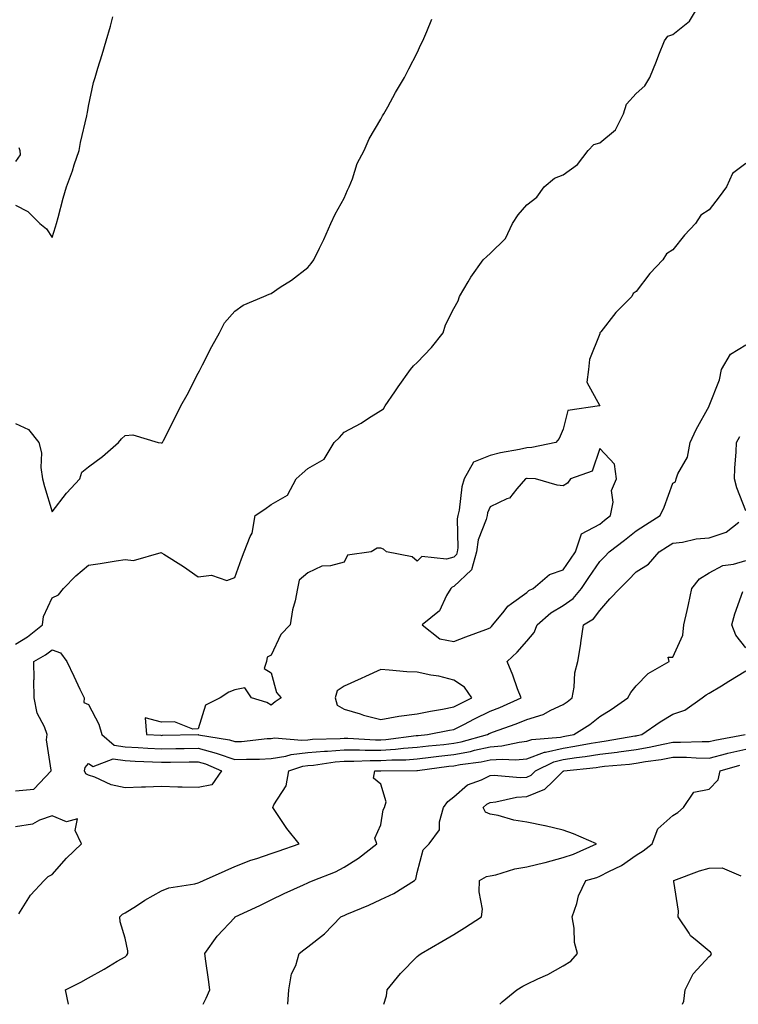
# Model space of a CAD drawing. Units: inches. Extents: x 1034483 to 1037123, y 7321658 to 7324298.
# Drawn here: x 1035109 to 1035306, y 7321658 to 7321928 of the extents above; entities that cross this region are included whole.
import ezdxf

# ---------------------------------------------------------------- set-up
doc = ezdxf.new("R2010")
doc.units = ezdxf.units.IN
doc.header["$MEASUREMENT"] = 0
doc.layers.add('Contour_10347321', color=7, linetype='Continuous', true_color=0x63ae07)

msp = doc.modelspace()

# ---------------------------------------------------------------- linework, layer by layer
at = {"layer": 'Contour_10347321'}
for points in [[(1035108.05, 7321756.7, 3188), (1035111.29, 7321758.67, 3188), (1035115.45, 7321761.92, 3188), (1035115.71, 7321764.26, 3188), (1035118.05, 7321769.32, 3188), (1035119.77, 7321770.2, 3188), (1035121.19, 7321771.92, 3188), (1035124.57, 7321775.41, 3188), (1035128.05, 7321778.28, 3188), (1035131.19, 7321778.77, 3188), (1035135.61, 7321779.47, 3188), (1035138.05, 7321779.85, 3188), (1035140.35, 7321779.62, 3188), (1035147.89, 7321781.76, 3188), (1035148.05, 7321781.71, 3188), (1035148.62, 7321781.34, 3188), (1035154.07, 7321777.93, 3188), (1035158.05, 7321775.13, 3188), (1035161.68, 7321775.56, 3188), (1035165.9, 7321774.08, 3188), (1035168.05, 7321774.89, 3188), (1035169.94, 7321780.03, 3188), (1035170.63, 7321781.92, 3188), (1035172.27, 7321786.14, 3188), (1035172.87, 7321787.09, 3188), (1035173.66, 7321791.92, 3188), (1035176.29, 7321793.67, 3188), (1035178.05, 7321794.95, 3188), (1035182.48, 7321797.49, 3188), (1035184.91, 7321801.92, 3188), (1035186.53, 7321803.43, 3188), (1035188.05, 7321804.82, 3188), (1035192.6, 7321807.37, 3188), (1035195.3, 7321811.92, 3188), (1035196.72, 7321813.24, 3188), (1035198.05, 7321814.74, 3188), (1035202.72, 7321817.24, 3188), (1035204.67, 7321818.54, 3188), (1035208.05, 7321820.68, 3188), (1035208.81, 7321821.17, 3188), (1035209.24, 7321821.92, 3188), (1035211.94, 7321825.8, 3188), (1035212.85, 7321827.13, 3188), (1035216.17, 7321831.92, 3188), (1035217.07, 7321832.89, 3188), (1035218.05, 7321833.83, 3188), (1035222.01, 7321837.95, 3188), (1035225.14, 7321841.92, 3188), (1035225.82, 7321844.14, 3188), (1035228.05, 7321848.62, 3188), (1035229.26, 7321850.71, 3188), (1035229.63, 7321851.92, 3188), (1035232.01, 7321855.88, 3188), (1035232.76, 7321857.21, 3188), (1035236.16, 7321861.92, 3188), (1035237.11, 7321862.86, 3188), (1035238.05, 7321863.7, 3188), (1035242.21, 7321867.76, 3188), (1035244.18, 7321871.92, 3188), (1035245.73, 7321874.24, 3188), (1035248.05, 7321876.99, 3188), (1035250.8, 7321879.16, 3188), (1035252.85, 7321881.92, 3188), (1035255.65, 7321884.33, 3188), (1035258.05, 7321885.24, 3188), (1035261.96, 7321888.02, 3188), (1035264.91, 7321891.92, 3188), (1035266.43, 7321893.55, 3188), (1035268.05, 7321893.98, 3188), (1035272.41, 7321897.56, 3188), (1035274.53, 7321901.92, 3188), (1035275.34, 7321904.63, 3188), (1035278.05, 7321907.55, 3188), (1035280.39, 7321909.57, 3188), (1035281.74, 7321911.92, 3188), (1035283.58, 7321916.4, 3188), (1035284.26, 7321918.14, 3188), (1035285.8, 7321921.92, 3188), (1035286.74, 7321923.22, 3188), (1035288.05, 7321923.7, 3188), (1035292.64, 7321927.33, 3188), (1035295.35, 7321931.92, 3188)], [(1035108.05, 7321876.95, 3190), (1035111.35, 7321875.22, 3190), (1035114.69, 7321871.92, 3190), (1035116.55, 7321870.42, 3190), (1035118.05, 7321868.11, 3190), (1035118.95, 7321871.03, 3190), (1035119.26, 7321871.92, 3190), (1035119.71, 7321873.58, 3190), (1035121.1, 7321878.88, 3190), (1035121.94, 7321881.92, 3190), (1035123.6, 7321886.37, 3190), (1035124.07, 7321887.95, 3190), (1035125.41, 7321891.92, 3190), (1035125.86, 7321894.1, 3190), (1035127.54, 7321901.41, 3190), (1035127.64, 7321901.92, 3190), (1035127.7, 7321902.27, 3190), (1035128.05, 7321904.04, 3190), (1035129.42, 7321910.55, 3190), (1035129.83, 7321911.92, 3190), (1035130.61, 7321914.49, 3190), (1035131.74, 7321918.23, 3190), (1035132.89, 7321921.92, 3190), (1035134.05, 7321925.93, 3190), (1035134.69, 7321928.56, 3190)], [(1035108.05, 7321817.11, 3189), (1035111.62, 7321815.49, 3189), (1035114.42, 7321811.92, 3189), (1035115.18, 7321809.05, 3189), (1035114.91, 7321805.07, 3189), (1035115.39, 7321801.92, 3189), (1035115.98, 7321799.84, 3189), (1035118.05, 7321792.94, 3189), (1035121.96, 7321798.01, 3189), (1035125.61, 7321801.92, 3189), (1035126.16, 7321803.81, 3189), (1035128.05, 7321805.25, 3189), (1035131.88, 7321808.1, 3189), (1035136.19, 7321811.92, 3189), (1035137.07, 7321812.89, 3189), (1035138.05, 7321813.81, 3189), (1035140.12, 7321814, 3189), (1035147.13, 7321811.92, 3189), (1035147.91, 7321811.79, 3189), (1035148.05, 7321811.78, 3189), (1035148.17, 7321811.81, 3189), (1035148.3, 7321811.92, 3189), (1035148.54, 7321812.42, 3189), (1035151.6, 7321818.36, 3189), (1035153.32, 7321821.92, 3189), (1035155.04, 7321824.94, 3189), (1035158.05, 7321830.86, 3189), (1035158.42, 7321831.56, 3189), (1035158.64, 7321831.92, 3189), (1035159.28, 7321833.16, 3189), (1035161.76, 7321838.2, 3189), (1035163.91, 7321841.92, 3189), (1035165.3, 7321844.68, 3189), (1035168.05, 7321847.92, 3189), (1035170.41, 7321849.56, 3189), (1035176.04, 7321851.92, 3189), (1035177.48, 7321852.5, 3189), (1035178.05, 7321852.74, 3189), (1035180.55, 7321854.42, 3189), (1035183.58, 7321856.39, 3189), (1035188.05, 7321859.81, 3189), (1035189.05, 7321860.93, 3189), (1035189.73, 7321861.92, 3189), (1035191.29, 7321865.17, 3189), (1035192.46, 7321867.5, 3189), (1035194.42, 7321871.92, 3189), (1035195.55, 7321874.42, 3189), (1035198.05, 7321878.85, 3189), (1035198.97, 7321881, 3189), (1035199.4, 7321881.92, 3189), (1035200.32, 7321884.18, 3189), (1035201.64, 7321888.33, 3189), (1035203.52, 7321891.92, 3189), (1035204.92, 7321895.05, 3189), (1035208.05, 7321900.44, 3189), (1035208.58, 7321901.4, 3189), (1035208.93, 7321901.92, 3189), (1035210.02, 7321903.9, 3189), (1035212.13, 7321907.83, 3189), (1035214.53, 7321911.92, 3189), (1035215.73, 7321914.24, 3189), (1035218.05, 7321918.66, 3189), (1035219.07, 7321920.91, 3189), (1035219.55, 7321921.92, 3189), (1035220.65, 7321924.52, 3189), (1035222.07, 7321927.9, 3189)], [(1035108.89, 7321892.75, 3190), (1035109.2, 7321891.92, 3190), (1035109.26, 7321890.71, 3190), (1035108.05, 7321888.87, 3190)], [(1035308.05, 7321888.33, 3188), (1035304.4, 7321885.57, 3188), (1035302.76, 7321881.92, 3188), (1035300.76, 7321879.21, 3188), (1035298.05, 7321875.64, 3188), (1035295.75, 7321874.22, 3188), (1035294.3, 7321871.92, 3188), (1035291.23, 7321868.73, 3188), (1035288.05, 7321864.72, 3188), (1035286.33, 7321863.63, 3188), (1035285.37, 7321861.92, 3188), (1035281.8, 7321858.17, 3188), (1035278.05, 7321853.23, 3188), (1035277.23, 7321852.73, 3188), (1035276.86, 7321851.92, 3188), (1035272.44, 7321847.53, 3188), (1035268.32, 7321842.2, 3188), (1035268.11, 7321841.92, 3188), (1035268.11, 7321841.87, 3188), (1035268.05, 7321841.72, 3188), (1035265.28, 7321834.68, 3188), (1035265, 7321831.92, 3188), (1035264.53, 7321828.4, 3188), (1035268.05, 7321821.94, 3188), (1035268.05, 7321821.92, 3188), (1035268.03, 7321821.91, 3188), (1035259.3, 7321820.66, 3188), (1035258.05, 7321815.58, 3188), (1035256.94, 7321813.04, 3188), (1035256.04, 7321811.92, 3188), (1035249.46, 7321810.5, 3188), (1035248.05, 7321810.4, 3188), (1035246.08, 7321809.95, 3188), (1035240.88, 7321809.08, 3188), (1035238.05, 7321808.33, 3188), (1035233.44, 7321806.54, 3188), (1035230.94, 7321801.92, 3188), (1035230.26, 7321799.72, 3188), (1035229.51, 7321793.39, 3188), (1035229.18, 7321791.92, 3188), (1035228.97, 7321791, 3188), (1035229.16, 7321783.03, 3188), (1035228.99, 7321781.92, 3188), (1035228.79, 7321781.18, 3188), (1035228.05, 7321780.48, 3188), (1035226.04, 7321779.91, 3188), (1035219.28, 7321780.69, 3188), (1035218.05, 7321779.4, 3188), (1035216.7, 7321780.58, 3188), (1035209.65, 7321781.92, 3188), (1035208.85, 7321782.73, 3188), (1035208.05, 7321782.98, 3188), (1035207.05, 7321782.92, 3188), (1035205.43, 7321781.92, 3188), (1035198.95, 7321781.02, 3188), (1035198.05, 7321779.09, 3188), (1035194.26, 7321778.13, 3188), (1035191.94, 7321778.03, 3188), (1035188.05, 7321776.23, 3188), (1035185.75, 7321774.23, 3188), (1035185.28, 7321771.92, 3188), (1035184.63, 7321768.5, 3188), (1035183.87, 7321766.09, 3188), (1035183.28, 7321761.92, 3188), (1035180.65, 7321759.33, 3188), (1035178.05, 7321753.65, 3188), (1035176.92, 7321753.06, 3188), (1035176.78, 7321751.92, 3188), (1035176.1, 7321749.97, 3188), (1035178.05, 7321748.85, 3188), (1035179.51, 7321743.38, 3188), (1035180.78, 7321741.92, 3188), (1035179.14, 7321740.82, 3188), (1035178.05, 7321739.94, 3188), (1035176.82, 7321740.69, 3188), (1035172.7, 7321741.92, 3188), (1035170.82, 7321744.7, 3188), (1035168.05, 7321744.13, 3188), (1035166.41, 7321743.55, 3188), (1035164.12, 7321741.92, 3188), (1035160.02, 7321739.94, 3188), (1035158.05, 7321733.42, 3188), (1035156.62, 7321733.34, 3188), (1035151.53, 7321735.39, 3188), (1035148.05, 7321735.29, 3188), (1035143.5, 7321736.47, 3188), (1035143.91, 7321731.92, 3188), (1035147.82, 7321731.7, 3188), (1035148.05, 7321731.68, 3188), (1035148.28, 7321731.69, 3188), (1035158.01, 7321731.88, 3188), (1035158.05, 7321731.88, 3188), (1035158.11, 7321731.86, 3188), (1035166.6, 7321730.46, 3188), (1035168.05, 7321729.95, 3188), (1035169.92, 7321730.04, 3188), (1035176.92, 7321730.8, 3188), (1035178.05, 7321730.86, 3188), (1035178.97, 7321731.01, 3188), (1035186.45, 7321730.33, 3188), (1035188.05, 7321730.49, 3188), (1035189.36, 7321730.61, 3188), (1035196.92, 7321730.79, 3188), (1035198.05, 7321730.88, 3188), (1035199.09, 7321730.88, 3188), (1035206.59, 7321730.45, 3188), (1035208.05, 7321730.45, 3188), (1035209.44, 7321730.53, 3188), (1035217.76, 7321731.62, 3188), (1035218.05, 7321731.65, 3188), (1035218.3, 7321731.68, 3188), (1035220.84, 7321731.92, 3188), (1035226.9, 7321733.07, 3188), (1035228.05, 7321733.29, 3188), (1035230.82, 7321734.69, 3188), (1035233.77, 7321736.2, 3188), (1035238.05, 7321738.31, 3188), (1035240.67, 7321739.3, 3188), (1035246.49, 7321741.92, 3188), (1035245.55, 7321744.42, 3188), (1035244.28, 7321748.15, 3188), (1035242.68, 7321751.92, 3188), (1035245.47, 7321754.49, 3188), (1035248.05, 7321757.5, 3188), (1035250.12, 7321759.84, 3188), (1035250.94, 7321761.92, 3188), (1035254.69, 7321765.28, 3188), (1035258.05, 7321767.25, 3188), (1035260.76, 7321769.2, 3188), (1035263.01, 7321771.92, 3188), (1035265.08, 7321774.89, 3188), (1035268.05, 7321779.3, 3188), (1035269.38, 7321780.59, 3188), (1035270.67, 7321781.92, 3188), (1035274.83, 7321785.14, 3188), (1035278.05, 7321787.73, 3188), (1035280.59, 7321789.38, 3188), (1035284.57, 7321791.92, 3188), (1035285.73, 7321794.23, 3188), (1035288.05, 7321800.78, 3188), (1035288.83, 7321801.13, 3188), (1035288.95, 7321801.92, 3188), (1035289.48, 7321803.35, 3188), (1035292.07, 7321807.89, 3188), (1035292.85, 7321811.92, 3188), (1035294.5, 7321815.48, 3188), (1035297.99, 7321821.86, 3188), (1035298.01, 7321821.92, 3188), (1035298.03, 7321821.94, 3188), (1035298.05, 7321821.98, 3188), (1035300.88, 7321829.08, 3188), (1035301.37, 7321831.92, 3188), (1035303.91, 7321836.06, 3188), (1035308.05, 7321838.66, 3188)], [(1035308.05, 7321793.2, 3187), (1035305.59, 7321799.47, 3187), (1035304.96, 7321801.92, 3187), (1035305.04, 7321804.92, 3187), (1035305.45, 7321809.33, 3187), (1035305.53, 7321811.92, 3187), (1035306.41, 7321813.57, 3187)], [(1035108.05, 7321716.45, 3187), (1035113.01, 7321716.95, 3187), (1035117.76, 7321721.92, 3187), (1035117.8, 7321722.17, 3187), (1035116.55, 7321730.41, 3187), (1035116.7, 7321731.92, 3187), (1035115.96, 7321734.01, 3187), (1035113.91, 7321737.77, 3187), (1035113.13, 7321741.92, 3187), (1035113.07, 7321746.9, 3187), (1035113.11, 7321746.97, 3187), (1035113.01, 7321751.92, 3187), (1035116.23, 7321753.74, 3187), (1035118.05, 7321755.11, 3187), (1035120.37, 7321754.25, 3187), (1035122.07, 7321751.92, 3187), (1035123.97, 7321747.85, 3187), (1035125.65, 7321744.33, 3187), (1035126.78, 7321741.92, 3187), (1035126.76, 7321740.64, 3187), (1035128.05, 7321740.16, 3187), (1035130.84, 7321734.72, 3187), (1035131.68, 7321731.92, 3187), (1035135.08, 7321728.95, 3187), (1035138.05, 7321728.5, 3187), (1035141.64, 7321728.33, 3187), (1035144.3, 7321728.17, 3187), (1035148.05, 7321727.99, 3187), (1035151.92, 7321728.05, 3187), (1035154.22, 7321728.09, 3187), (1035158.05, 7321728.15, 3187), (1035162.97, 7321726.84, 3187), (1035163.26, 7321726.71, 3187), (1035168.05, 7321725.02, 3187), (1035171.29, 7321725.17, 3187), (1035174.83, 7321725.14, 3187), (1035178.05, 7321725.3, 3187), (1035182.11, 7321725.98, 3187), (1035183.5, 7321726.47, 3187), (1035188.05, 7321726.94, 3187), (1035192.62, 7321727.35, 3187), (1035193.5, 7321727.38, 3187), (1035198.05, 7321727.74, 3187), (1035202.25, 7321727.73, 3187), (1035203.77, 7321727.64, 3187), (1035208.05, 7321727.63, 3187), (1035212.09, 7321727.88, 3187), (1035214.3, 7321728.17, 3187), (1035218.05, 7321728.44, 3187), (1035221.16, 7321728.81, 3187), (1035225.34, 7321729.21, 3187), (1035228.05, 7321729.52, 3187), (1035230.08, 7321729.9, 3187), (1035237.31, 7321731.92, 3187), (1035237.8, 7321732.17, 3187), (1035238.05, 7321732.3, 3187), (1035238.66, 7321732.53, 3187), (1035245.18, 7321734.79, 3187), (1035248.05, 7321736, 3187), (1035252.58, 7321737.38, 3187), (1035254.69, 7321738.57, 3187), (1035258.05, 7321740.09, 3187), (1035259.14, 7321740.82, 3187), (1035260.51, 7321741.92, 3187), (1035261.06, 7321744.92, 3187), (1035261.19, 7321748.77, 3187), (1035262.01, 7321751.92, 3187), (1035262.84, 7321756.71, 3187), (1035262.91, 7321757.05, 3187), (1035263.64, 7321761.92, 3187), (1035266.33, 7321763.63, 3187), (1035268.05, 7321765.87, 3187), (1035270.86, 7321769.1, 3187), (1035273.52, 7321771.92, 3187), (1035275.82, 7321774.15, 3187), (1035278.05, 7321776.44, 3187), (1035281.43, 7321778.54, 3187), (1035284.3, 7321781.92, 3187), (1035286.57, 7321783.4, 3187), (1035288.05, 7321784.36, 3187), (1035290.75, 7321784.62, 3187), (1035294.46, 7321785.51, 3187), (1035298.05, 7321785.77, 3187), (1035302.64, 7321787.34, 3187), (1035306.19, 7321790.07, 3187)], [(1035122.51, 7321658, 3186), (1035121.72, 7321661.92, 3186), (1035125.94, 7321664.04, 3186), (1035128.05, 7321665.29, 3186), (1035132.31, 7321667.66, 3186), (1035135.9, 7321669.78, 3186), (1035138.05, 7321671.02, 3186), (1035138.5, 7321671.48, 3186), (1035138.79, 7321671.92, 3186), (1035138.81, 7321672.69, 3186), (1035138.05, 7321676.14, 3186), (1035136.72, 7321680.59, 3186), (1035136.57, 7321681.92, 3186), (1035137.33, 7321682.65, 3186), (1035138.05, 7321683.08, 3186), (1035141.12, 7321684.99, 3186), (1035143.48, 7321686.5, 3186), (1035148.05, 7321689.05, 3186), (1035150.06, 7321689.9, 3186), (1035157.11, 7321690.98, 3186), (1035158.05, 7321691.25, 3186), (1035158.52, 7321691.46, 3186), (1035159.53, 7321691.92, 3186), (1035165.41, 7321694.57, 3186), (1035168.05, 7321695.74, 3186), (1035172.46, 7321697.51, 3186), (1035174.09, 7321697.96, 3186), (1035178.05, 7321699.29, 3186), (1035179.98, 7321699.98, 3186), (1035185.76, 7321701.92, 3186), (1035182.33, 7321706.2, 3186), (1035179.4, 7321710.58, 3186), (1035178.46, 7321711.92, 3186), (1035178.75, 7321712.63, 3186), (1035182.15, 7321717.81, 3186), (1035182.89, 7321721.92, 3186), (1035186.72, 7321723.25, 3186), (1035188.05, 7321723.39, 3186), (1035189.67, 7321723.54, 3186), (1035195.57, 7321724.4, 3186), (1035198.05, 7321724.6, 3186), (1035200.73, 7321724.59, 3186), (1035205.14, 7321724.82, 3186), (1035208.05, 7321724.82, 3186), (1035211.14, 7321725.01, 3186), (1035214.96, 7321725.01, 3186), (1035218.05, 7321725.23, 3186), (1035221.8, 7321725.67, 3186), (1035223.99, 7321725.97, 3186), (1035228.05, 7321726.44, 3186), (1035232.68, 7321727.3, 3186), (1035233.73, 7321727.59, 3186), (1035238.05, 7321728.54, 3186), (1035241.19, 7321728.77, 3186), (1035245.98, 7321729.85, 3186), (1035248.05, 7321730.05, 3186), (1035249.42, 7321730.55, 3186), (1035257.33, 7321731.2, 3186), (1035258.05, 7321731.37, 3186), (1035258.52, 7321731.44, 3186), (1035261, 7321731.92, 3186), (1035265.32, 7321734.65, 3186), (1035268.05, 7321736.82, 3186), (1035271.17, 7321738.79, 3186), (1035275.75, 7321741.92, 3186), (1035276.57, 7321743.39, 3186), (1035278.05, 7321745.29, 3186), (1035281.35, 7321748.62, 3186), (1035287.03, 7321751.92, 3186), (1035286.84, 7321753.14, 3186), (1035288.05, 7321753.12, 3186), (1035290.82, 7321759.14, 3186), (1035291.1, 7321761.92, 3186), (1035291.98, 7321765.85, 3186), (1035292.41, 7321767.57, 3186), (1035293.32, 7321771.92, 3186), (1035295.41, 7321774.55, 3186), (1035298.05, 7321776.23, 3186), (1035301.78, 7321778.18, 3186), (1035304.69, 7321778.57, 3186), (1035308.05, 7321779.6, 3186)], [(1035308.05, 7321755.7, 3185), (1035305.3, 7321759.16, 3185), (1035304.28, 7321761.92, 3185), (1035305.02, 7321764.95, 3185), (1035307.21, 7321771.08, 3185)], [(1035159.44, 7321658, 3185), (1035160.28, 7321659.68, 3185), (1035161.23, 7321661.92, 3185), (1035160.9, 7321664.77, 3185), (1035160.16, 7321669.82, 3185), (1035159.91, 7321671.92, 3185), (1035163.3, 7321676.68, 3185), (1035168.05, 7321681.82, 3185), (1035168.09, 7321681.87, 3185), (1035168.15, 7321681.92, 3185), (1035174.92, 7321685.04, 3185), (1035178.05, 7321686.6, 3185), (1035181.64, 7321688.34, 3185), (1035186.86, 7321690.72, 3185), (1035188.05, 7321691.29, 3185), (1035188.48, 7321691.49, 3185), (1035189.51, 7321691.92, 3185), (1035195.69, 7321694.28, 3185), (1035198.05, 7321695.59, 3185), (1035201.98, 7321698, 3185), (1035207, 7321701.92, 3185), (1035206.43, 7321703.54, 3185), (1035208.05, 7321707.13, 3185), (1035208.69, 7321711.28, 3185), (1035209.09, 7321711.92, 3185), (1035209.59, 7321713.47, 3185), (1035208.05, 7321718.28, 3185), (1035206.04, 7321719.92, 3185), (1035206.47, 7321721.92, 3185), (1035207.97, 7321722, 3185), (1035208.05, 7321722, 3185), (1035208.13, 7321722, 3185), (1035217.95, 7321722.02, 3185), (1035218.05, 7321722.02, 3185), (1035218.17, 7321722.04, 3185), (1035226.76, 7321723.21, 3185), (1035228.05, 7321723.36, 3185), (1035229.81, 7321723.69, 3185), (1035235.57, 7321724.4, 3185), (1035238.05, 7321724.93, 3185), (1035241.29, 7321725.17, 3185), (1035245.02, 7321724.94, 3185), (1035248.05, 7321725.24, 3185), (1035252.95, 7321727.03, 3185), (1035253.17, 7321727.05, 3185), (1035258.05, 7321728.21, 3185), (1035261.27, 7321728.69, 3185), (1035265.67, 7321729.54, 3185), (1035268.05, 7321729.92, 3185), (1035269.83, 7321730.14, 3185), (1035277.68, 7321731.54, 3185), (1035278.05, 7321731.59, 3185), (1035278.32, 7321731.64, 3185), (1035279.57, 7321731.92, 3185), (1035284.59, 7321735.37, 3185), (1035288.05, 7321737.5, 3185), (1035291.37, 7321738.59, 3185), (1035296.08, 7321741.92, 3185), (1035297.23, 7321742.75, 3185), (1035298.05, 7321743.21, 3185), (1035301.41, 7321745.28, 3185), (1035303.44, 7321746.54, 3185), (1035308.05, 7321749.32, 3185)], [(1035182.63, 7321658, 3184), (1035182.91, 7321661.92, 3184), (1035183.66, 7321666.32, 3184), (1035184.81, 7321668.67, 3184), (1035185.76, 7321671.92, 3184), (1035187.03, 7321672.93, 3184), (1035188.05, 7321673.75, 3184), (1035192.68, 7321677.28, 3184), (1035197.17, 7321681.92, 3184), (1035197.76, 7321682.21, 3184), (1035198.05, 7321682.34, 3184), (1035198.79, 7321682.66, 3184), (1035204.79, 7321685.18, 3184), (1035208.05, 7321686.74, 3184), (1035211.62, 7321688.34, 3184), (1035217.33, 7321691.92, 3184), (1035217.68, 7321692.3, 3184), (1035218.05, 7321694.13, 3184), (1035219.67, 7321700.3, 3184), (1035221.31, 7321701.92, 3184), (1035224.2, 7321705.77, 3184), (1035224.14, 7321708.01, 3184), (1035225.28, 7321711.92, 3184), (1035226.43, 7321713.54, 3184), (1035228.05, 7321714.85, 3184), (1035231.8, 7321718.17, 3184), (1035235.65, 7321719.52, 3184), (1035238.05, 7321720.7, 3184), (1035239.16, 7321720.8, 3184), (1035246.27, 7321720.15, 3184), (1035248.05, 7321720.26, 3184), (1035249.24, 7321720.73, 3184), (1035250.43, 7321721.92, 3184), (1035255.51, 7321724.45, 3184), (1035258.05, 7321725.06, 3184), (1035261.72, 7321725.6, 3184), (1035264.1, 7321725.87, 3184), (1035268.05, 7321726.49, 3184), (1035272.87, 7321727.1, 3184), (1035273.3, 7321727.17, 3184), (1035278.05, 7321727.82, 3184), (1035281.55, 7321728.43, 3184), (1035285.41, 7321729.29, 3184), (1035288.05, 7321729.79, 3184), (1035290.2, 7321729.77, 3184), (1035296.14, 7321730, 3184), (1035298.05, 7321729.99, 3184), (1035299.59, 7321730.38, 3184), (1035307.93, 7321731.92, 3184)], [(1035208.95, 7321658, 3183), (1035209.61, 7321660.35, 3183), (1035209.85, 7321661.92, 3183), (1035213.52, 7321666.45, 3183), (1035218.05, 7321671.11, 3183), (1035218.5, 7321671.48, 3183), (1035219.18, 7321671.92, 3183), (1035224.77, 7321675.2, 3183), (1035228.05, 7321677.13, 3183), (1035231.04, 7321678.93, 3183), (1035235.69, 7321681.92, 3183), (1035235.9, 7321684.07, 3183), (1035234.98, 7321688.85, 3183), (1035235.16, 7321691.92, 3183), (1035237, 7321692.97, 3183), (1035238.05, 7321693.16, 3183), (1035239.59, 7321693.47, 3183), (1035244.83, 7321695.15, 3183), (1035248.05, 7321695.62, 3183), (1035253.01, 7321696.87, 3183), (1035253.09, 7321696.89, 3183), (1035258.05, 7321698.22, 3183), (1035260.82, 7321699.14, 3183), (1035267.15, 7321701.92, 3183), (1035260.88, 7321704.74, 3183), (1035258.05, 7321705.7, 3183), (1035253.09, 7321706.88, 3183), (1035253.03, 7321706.9, 3183), (1035248.05, 7321707.94, 3183), (1035244.55, 7321708.42, 3183), (1035240.26, 7321709.72, 3183), (1035238.05, 7321710.12, 3183), (1035236.78, 7321710.66, 3183), (1035236.1, 7321711.92, 3183), (1035237.11, 7321712.86, 3183), (1035238.05, 7321713.32, 3183), (1035239.57, 7321713.44, 3183), (1035245.22, 7321714.75, 3183), (1035248.05, 7321714.92, 3183), (1035253.03, 7321716.93, 3183), (1035255.18, 7321719.04, 3183), (1035258.05, 7321721.85, 3183), (1035258.11, 7321721.87, 3183), (1035258.21, 7321721.92, 3183), (1035267.05, 7321722.91, 3183), (1035268.05, 7321723.07, 3183), (1035269.36, 7321723.23, 3183), (1035276.17, 7321723.79, 3183), (1035278.05, 7321724.05, 3183), (1035280.63, 7321724.5, 3183), (1035284.89, 7321725.09, 3183), (1035288.05, 7321725.69, 3183), (1035291.78, 7321725.66, 3183), (1035294.48, 7321725.5, 3183), (1035298.05, 7321725.47, 3183), (1035302.84, 7321726.71, 3183), (1035303.17, 7321726.81, 3183), (1035308.05, 7321727.94, 3183)], [(1035240.66, 7321658, 3182), (1035241.29, 7321658.67, 3182), (1035245.32, 7321661.92, 3182), (1035247.03, 7321662.93, 3182), (1035248.05, 7321663.5, 3182), (1035251.08, 7321664.94, 3182), (1035253.83, 7321666.13, 3182), (1035258.05, 7321668.53, 3182), (1035260.14, 7321669.83, 3182), (1035262, 7321671.92, 3182), (1035261.1, 7321674.96, 3182), (1035261.08, 7321678.89, 3182), (1035260.51, 7321681.92, 3182), (1035261.74, 7321685.62, 3182), (1035262.21, 7321687.75, 3182), (1035264.2, 7321691.92, 3182), (1035267.21, 7321692.76, 3182), (1035268.05, 7321693.08, 3182), (1035270.51, 7321694.39, 3182), (1035273.99, 7321695.99, 3182), (1035278.05, 7321698.88, 3182), (1035279.92, 7321700.04, 3182), (1035282.39, 7321701.92, 3182), (1035283.93, 7321706.05, 3182), (1035288.05, 7321709.74, 3182), (1035289.46, 7321710.52, 3182), (1035291, 7321711.92, 3182), (1035293.87, 7321716.09, 3182), (1035298.05, 7321716.92, 3182), (1035300.49, 7321719.47, 3182), (1035301.04, 7321721.92, 3182), (1035306.41, 7321723.55, 3182)], [(1035108.93, 7321682.79, 3187), (1035112.09, 7321687.87, 3187), (1035115.9, 7321691.92, 3187), (1035116.94, 7321693.03, 3187), (1035118.05, 7321693.6, 3187), (1035121.94, 7321698.02, 3187), (1035126.1, 7321701.92, 3187), (1035124.32, 7321705.65, 3187), (1035124.96, 7321708.83, 3187), (1035121.96, 7321708.02, 3187), (1035118.05, 7321709.65, 3187), (1035114.61, 7321708.48, 3187), (1035112.64, 7321707.34, 3187), (1035108.05, 7321706.61, 3187)], [(1035290.68, 7321658, 3181), (1035291.1, 7321658.87, 3181), (1035291.43, 7321661.92, 3181), (1035293.64, 7321666.33, 3181), (1035298.05, 7321671.09, 3181), (1035298.48, 7321671.5, 3181), (1035298.64, 7321671.92, 3181), (1035298.36, 7321672.24, 3181), (1035298.05, 7321672.54, 3181), (1035294.22, 7321675.75, 3181), (1035292.91, 7321676.78, 3181), (1035292.52, 7321677.45, 3181), (1035289.5, 7321681.92, 3181), (1035289.67, 7321683.53, 3181), (1035288.32, 7321691.64, 3181), (1035288.38, 7321691.92, 3181), (1035295.39, 7321694.57, 3181), (1035298.05, 7321695.29, 3181), (1035301.55, 7321695.41, 3181), (1035306.74, 7321693.22, 3181)]]:
    msp.add_polyline3d(points, dxfattribs=at)
for points in [[(1035238.05, 7321761.15, 3189), (1035238.44, 7321761.52, 3189), (1035238.79, 7321761.92, 3189), (1035241.86, 7321765.73, 3189), (1035242.87, 7321767.1, 3189), (1035243.89, 7321767.76, 3189), (1035248.05, 7321770.82, 3189), (1035248.64, 7321771.33, 3189), (1035249.83, 7321771.92, 3189), (1035254.26, 7321775.7, 3189), (1035258.05, 7321777.04, 3189), (1035260.06, 7321779.91, 3189), (1035261.43, 7321781.92, 3189), (1035263.09, 7321786.89, 3189), (1035268.05, 7321789.57, 3189), (1035269.38, 7321790.6, 3189), (1035271.02, 7321791.92, 3189), (1035271.7, 7321795.57, 3189), (1035271.23, 7321798.74, 3189), (1035272.66, 7321801.92, 3189), (1035272.09, 7321805.96, 3189), (1035268.05, 7321810.28, 3189), (1035265.94, 7321804.03, 3189), (1035260.06, 7321801.92, 3189), (1035259.2, 7321800.76, 3189), (1035258.05, 7321800, 3189), (1035256.39, 7321800.26, 3189), (1035250.47, 7321801.92, 3189), (1035248.17, 7321802.03, 3189), (1035248.05, 7321802.03, 3189), (1035247.97, 7321802.01, 3189), (1035247.7, 7321801.92, 3189), (1035245.37, 7321799.24, 3189), (1035243.34, 7321796.63, 3189), (1035242.58, 7321796.46, 3189), (1035238.05, 7321794.29, 3189), (1035237.35, 7321792.62, 3189), (1035237.19, 7321791.92, 3189), (1035236.94, 7321790.81, 3189), (1035234.77, 7321785.2, 3189), (1035234.28, 7321781.92, 3189), (1035232.93, 7321777.03, 3189), (1035228.05, 7321772.42, 3189), (1035227.66, 7321772.31, 3189), (1035227.29, 7321771.92, 3189), (1035226.12, 7321769.99, 3189), (1035224.16, 7321765.82, 3189), (1035219.44, 7321761.92, 3189), (1035224.22, 7321758.09, 3189), (1035228.05, 7321757.38, 3189), (1035231.33, 7321758.63, 3189), (1035236.82, 7321760.69, 3189)], [(1035228.05, 7321739.46, 3189), (1035229.69, 7321740.28, 3189), (1035233.05, 7321741.92, 3189), (1035230.98, 7321744.85, 3189), (1035228.05, 7321746.82, 3189), (1035224.01, 7321747.87, 3189), (1035221.8, 7321748.17, 3189), (1035218.05, 7321748.96, 3189), (1035215.2, 7321749.07, 3189), (1035210.39, 7321749.58, 3189), (1035208.05, 7321749.69, 3189), (1035203.91, 7321747.77, 3189), (1035202.74, 7321747.23, 3189), (1035198.05, 7321745.13, 3189), (1035196.12, 7321743.86, 3189), (1035195.55, 7321741.92, 3189), (1035196.12, 7321739.99, 3189), (1035198.05, 7321738.89, 3189), (1035202.41, 7321737.56, 3189), (1035203.34, 7321737.21, 3189), (1035208.05, 7321736.02, 3189), (1035213.05, 7321736.92, 3189), (1035218.05, 7321737.57, 3189), (1035221.7, 7321738.26, 3189), (1035225.02, 7321738.89, 3189)], [(1035158.05, 7321717.38, 3186), (1035153.64, 7321717.51, 3186), (1035152.44, 7321717.53, 3186), (1035148.05, 7321717.64, 3186), (1035143.64, 7321717.52, 3186), (1035142.52, 7321717.44, 3186), (1035138.05, 7321717.32, 3186), (1035134.26, 7321718.14, 3186), (1035129.77, 7321720.2, 3186), (1035128.05, 7321720.76, 3186), (1035127.27, 7321721.14, 3186), (1035126.92, 7321721.92, 3186), (1035127.11, 7321722.85, 3186), (1035128.05, 7321724.01, 3186), (1035129.3, 7321723.17, 3186), (1035134.73, 7321725.25, 3186), (1035138.05, 7321724.75, 3186), (1035140.75, 7321724.61, 3186), (1035145.55, 7321724.42, 3186), (1035148.05, 7321724.3, 3186), (1035150.45, 7321724.33, 3186), (1035155.59, 7321724.38, 3186), (1035158.05, 7321724.42, 3186), (1035160.02, 7321723.89, 3186), (1035164.48, 7321721.92, 3186), (1035161.84, 7321718.12, 3186)]]:
    msp.add_polyline3d(points, close=True, dxfattribs=at)

doc.saveas('drawing.dxf')
